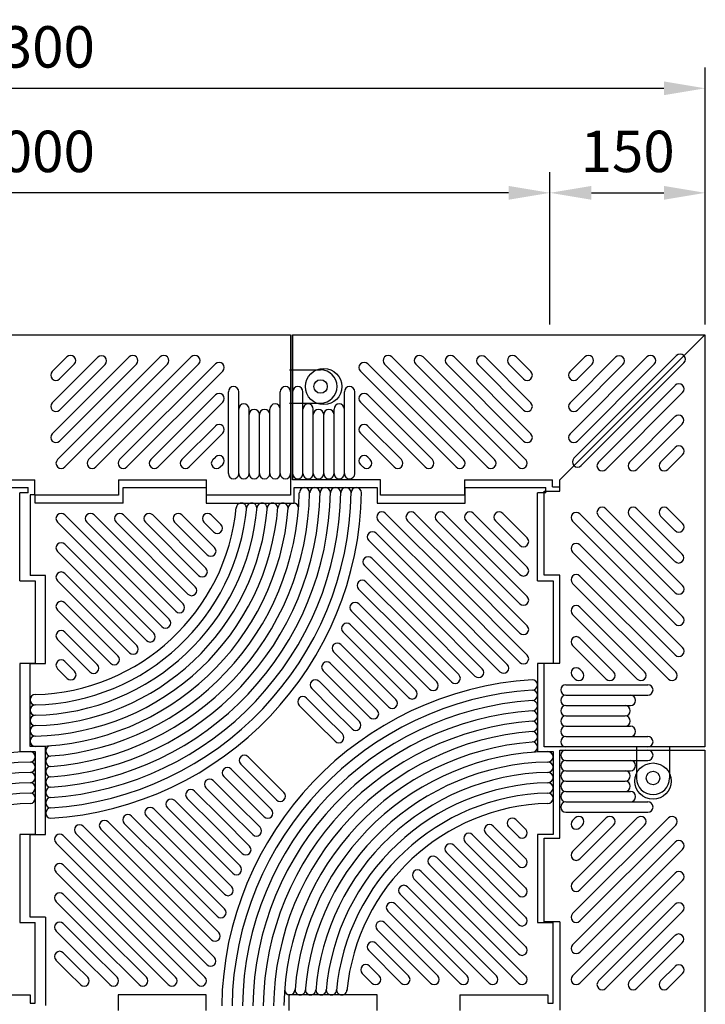
# Model space of a CAD drawing. Extents: x 0 to 8400, y -801 to 5940.
# Drawn here: x 2709 to 3371, y 3412 to 4363 of the extents above; entities that cross this region are included whole.
import ezdxf

# ---------------------------------------------------------------- set-up
doc = ezdxf.new("R2010")
doc.units = 0
doc.header["$LTSCALE"] = 20
doc.header["$MEASUREMENT"] = 0
doc.linetypes.add('DIMENSION', pattern=[2e-15, 1e-15, 1e-15])
doc.layers.get('0').update_dxf_attribs({"linetype": 'CONTINUOUS'})
doc.layers.get('Defpoints').update_dxf_attribs({"linetype": 'CONTINUOUS'})
doc.styles.add('STD', font='TXT', dxfattribs={"bigfont": 'BIGFONT'})
doc.dimstyles.new('ASKSTANDARD', dxfattribs={"dimscale": 20, "dimtxt": 2, "dimasz": 1.5, "dimexe": 1, "dimexo": 1, "dimgap": 1, "dimtad": 0, "dimdec": 1, "dimdsep": 46, "dimtxsty": 'STD', "dimcen": 0, "dimclrd": 3, "dimclre": 3, "dimclrt": 3, "dimadec": 0, "dimazin": 0, "dimtfac": 0.7, "dimtdec": 1, "dimtix": 1, "dimtmove": 0, "dimatfit": 3, "dimfxl": 0, "dimtvp": 1, "dimtolj": 1, "dimtzin": 0, "dimarcsym": 0})

# ---------------------------------------------------------------- blocks, each defined once
blk = doc.blocks.new('*D1')
at = {"color": 3, "linetype": 'DIMENSION', "lineweight": -2}
for p, q in [((3221.14, 4068.48), (3221.14, 4215.52)), ((3371.14, 4068.48), (3371.14, 4215.52)), ((3261.14, 4195.52), (3331.14, 4195.52))]:
    blk.add_line(p, q, dxfattribs=at)
at = {"color": 3, "linetype": 'DIMENSION'}
for points in [[(3261.14, 4202.19), (3261.14, 4188.86), (3221.14, 4195.52)], [(3331.14, 4202.19), (3331.14, 4188.86), (3371.14, 4195.52)]]:
    blk.add_solid(points, dxfattribs=at)
at = {"layer": 'Defpoints', "color": 0, "linetype": 'DIMENSION'}
for p in [(3371.14, 4195.52), (3221.14, 4058.48), (3371.14, 4058.48)]:
    blk.add_point(p, dxfattribs=at)
at = {"color": 3, "linetype": 'DIMENSION', "insert": (3296.14, 4235.52), "char_height": 40, "attachment_point": 5, "style": 'STD'}
blk.add_mtext('\\A1;150', dxfattribs=at)
blk = doc.blocks.new('*D2')
at = {"color": 3, "linetype": 'DIMENSION', "lineweight": -2}
for p, q in [((2221.14, 4068.48), (2221.14, 4215.52)), ((3221.14, 4068.48), (3221.14, 4215.52)), ((3181.14, 4195.52), (2261.14, 4195.52))]:
    blk.add_line(p, q, dxfattribs=at)
at = {"color": 3, "linetype": 'DIMENSION'}
for points in [[(2261.14, 4202.19), (2261.14, 4188.86), (2221.14, 4195.52)], [(3181.14, 4202.19), (3181.14, 4188.86), (3221.14, 4195.52)]]:
    blk.add_solid(points, dxfattribs=at)
at = {"layer": 'Defpoints', "color": 0, "linetype": 'DIMENSION'}
for p in [(2221.14, 4195.52), (2221.14, 4058.48), (3221.14, 4058.48)]:
    blk.add_point(p, dxfattribs=at)
at = {"color": 3, "linetype": 'DIMENSION', "insert": (2721.14, 4235.52), "char_height": 40, "attachment_point": 5, "style": 'STD'}
blk.add_mtext('\\A1;1000', dxfattribs=at)
blk = doc.blocks.new('*D3')
at = {"color": 3, "linetype": 'DIMENSION', "lineweight": -2}
for p, q in [((2071.14, 4078.48), (2071.14, 4316.44)), ((3371.14, 4078.48), (3371.14, 4316.44)), ((2111.14, 4296.44), (3331.14, 4296.44))]:
    blk.add_line(p, q, dxfattribs=at)
at = {"color": 3, "linetype": 'DIMENSION'}
for points in [[(2111.14, 4303.11), (2111.14, 4289.78), (2071.14, 4296.44)], [(3331.14, 4303.11), (3331.14, 4289.78), (3371.14, 4296.44)]]:
    blk.add_solid(points, dxfattribs=at)
at = {"layer": 'Defpoints', "color": 0, "linetype": 'DIMENSION'}
for p in [(3371.14, 4296.44), (2071.14, 4068.48), (3371.14, 4068.48)]:
    blk.add_point(p, dxfattribs=at)
at = {"color": 3, "linetype": 'DIMENSION', "insert": (2721.14, 4336.44), "char_height": 40, "attachment_point": 5, "style": 'STD'}
blk.add_mtext('\\A1;1300', dxfattribs=at)

msp = doc.modelspace()

# ---------------------------------------------------------------- linework, layer by layer
at = {"color": 6, "linetype": 'Continuous'}
for p, q in [((2472.64, 4058.48), (2970.64, 4058.48)), ((2970.64, 4058.48), (2970.64, 3903.48)), ((2972.64, 3918.48), (2972.64, 4058.48)), ((2972.64, 3918.48), (2972.64, 4058.48)), ((2740.6, 3962.88), (2814.73, 4037.01)), ((2740.6, 3992.88), (2784.73, 4037.01)), ((2740.6, 4022.88), (2754.73, 4037.01)), ((2745.6, 3937.88), (2844.73, 4037.01)), ((2775.6, 3937.88), (2874.73, 4037.01)), ((3167.67, 3937.88), (3068.54, 4037.01)), ((3197.67, 3937.88), (3098.54, 4037.01)), ((3202.67, 3962.88), (3128.54, 4037.01)), ((3202.67, 3992.88), (3158.54, 4037.01)), ((3202.67, 4022.88), (3188.54, 4037.01)), ((3240.6, 4022.88), (3254.73, 4037.01)), ((3240.6, 3992.88), (3284.73, 4037.01)), ((3240.6, 3962.88), (3314.73, 4037.01)), ((3244.29, 3939.2), (3343.42, 4038.33)), ((3251.36, 3932.13), (3350.49, 4031.26)), ((2747.67, 3955.81), (2821.8, 4029.94)), ((2747.67, 4015.81), (2761.8, 4029.94)), ((2747.67, 3985.81), (2791.57, 4029.71)), ((2752.67, 3930.81), (2851.8, 4029.94)), ((2782.67, 3930.81), (2881.8, 4029.94)), ((2805.6, 3937.88), (2898.09, 4030.37)), ((2812.67, 3930.81), (2905.16, 4023.3)), ((2969.64, 4024.48), (2999.64, 4024.48)), ((3130.6, 3930.81), (3038.11, 4023.3)), ((3137.67, 3937.88), (3045.18, 4030.37)), ((3160.6, 3930.81), (3061.47, 4029.94)), ((3190.6, 3930.81), (3091.47, 4029.94)), ((3195.6, 3955.81), (3121.47, 4029.94)), ((3195.6, 3985.81), (3151.7, 4029.71)), ((3195.6, 4015.81), (3181.47, 4029.94)), ((3247.67, 4015.81), (3261.8, 4029.94)), ((3247.67, 3955.81), (3321.8, 4029.94)), ((3247.67, 3985.81), (3291.57, 4029.71)), ((2910.64, 3924.35), (2910.64, 4003.48)), ((2920.64, 3924.35), (2920.64, 4003.48)), ((2960.64, 3924.35), (2960.64, 4003.48)), ((2982.64, 3924.35), (2982.64, 4003.48)), ((3022.64, 3924.35), (3022.64, 4003.48)), ((3032.64, 3924.35), (3032.64, 4003.48)), ((3267.97, 3935.51), (3342.1, 4009.64)), ((3275.04, 3928.44), (3349.17, 4002.57)), ((2835.6, 3937.88), (2898.09, 4000.37)), ((2842.67, 3930.81), (2905.16, 3993.3)), ((3100.6, 3930.81), (3038.11, 3993.3)), ((3107.67, 3937.88), (3045.18, 4000.37)), ((2930.64, 3924.35), (2930.64, 3986.71)), ((2950.64, 3924.35), (2950.64, 3986.71)), ((2950.64, 3924.35), (2950.64, 3986.71)), ((2969.64, 3992.48), (2999.64, 3992.48)), ((2992.64, 3924.35), (2992.64, 3986.71)), ((2992.64, 3924.35), (2992.64, 3986.71)), ((3012.64, 3924.35), (3012.64, 3986.71)), ((2940.64, 3924.35), (2940.64, 3981.44)), ((3002.64, 3924.35), (3002.64, 3981.44)), ((3297.97, 3935.51), (3341.87, 3979.41)), ((2865.6, 3937.88), (2898.09, 3970.37)), ((3077.67, 3937.88), (3045.18, 3970.37)), ((3305.04, 3928.44), (3349.17, 3972.57)), ((2872.67, 3930.81), (2905.16, 3963.3)), ((3070.6, 3930.81), (3038.11, 3963.3)), ((3327.97, 3935.51), (3342.1, 3949.64)), ((2895.6, 3937.88), (2898.09, 3940.37)), ((3047.67, 3937.88), (3045.18, 3940.37)), ((3335.04, 3928.44), (3349.17, 3942.57)), ((2902.67, 3930.81), (2905.16, 3933.3)), ((3040.6, 3930.81), (3038.11, 3933.3)), ((2638.64, 3918.48), (2723.64, 3918.48)), ((2723.64, 3903.48), (2723.64, 3918.48)), ((2804.64, 3918.48), (2889.64, 3918.48)), ((2804.64, 3918.48), (2804.64, 3903.48)), ((2889.64, 3903.48), (2889.64, 3918.48)), ((3057.64, 3918.48), (2972.64, 3918.48)), ((3057.64, 3903.48), (3057.64, 3918.48)), ((3138.64, 3918.48), (3138.64, 3903.48)), ((3138.64, 3918.48), (3223.64, 3918.48)), ((3223.64, 3911.48), (3223.64, 3918.48)), ((3223.64, 3911.48), (3230.64, 3911.48)), ((2804.64, 3903.48), (2723.64, 3903.48)), ((2970.64, 3903.48), (2889.64, 3903.48)), ((3138.64, 3903.48), (3057.64, 3903.48)), ((3275.04, 3890.51), (3349.17, 3816.38)), ((3305.04, 3890.51), (3349.17, 3846.38)), ((3335.04, 3890.51), (3349.17, 3876.38)), ((3250.04, 3885.51), (3349.17, 3786.38)), ((3267.97, 3883.44), (3342.1, 3809.31)), ((3297.97, 3883.44), (3341.87, 3839.54)), ((3327.97, 3883.44), (3342.1, 3869.31)), ((3242.97, 3878.44), (3342.1, 3779.31)), ((3250.04, 3855.51), (3349.17, 3756.38)), ((3242.97, 3848.44), (3342.1, 3749.31)), ((3250.04, 3825.51), (3342.53, 3733.02)), ((3242.97, 3818.44), (3335.46, 3725.95)), ((3250.04, 3795.51), (3312.53, 3733.02)), ((3242.97, 3788.44), (3305.46, 3725.95)), ((3250.04, 3765.51), (3282.53, 3733.02)), ((3242.97, 3758.44), (3275.46, 3725.95)), ((3242.97, 3728.44), (3245.46, 3725.95)), ((3250.04, 3735.51), (3252.53, 3733.02)), ((3236.51, 3720.48), (3315.64, 3720.48)), ((3236.51, 3710.48), (3315.64, 3710.48)), ((3236.51, 3700.48), (3298.87, 3700.48)), ((3236.51, 3690.48), (3293.6, 3690.48)), ((3236.51, 3680.48), (3298.87, 3680.48)), ((3236.51, 3680.48), (3298.87, 3680.48)), ((3236.51, 3670.48), (3315.64, 3670.48)), ((3304.64, 3660.48), (3304.64, 3630.48)), ((3336.64, 3660.48), (3336.64, 3630.48)), ((3230.64, 3657.48), (3370.64, 3657.48)), ((3230.64, 3657.48), (3370.64, 3657.48)), ((3230.64, 3572.48), (3230.64, 3657.48)), ((3370.64, 3657.48), (3370.64, 3159.48)), ((3236.51, 3647.48), (3315.64, 3647.48)), ((3236.51, 3637.48), (3298.87, 3637.48)), ((3236.51, 3637.48), (3298.87, 3637.48)), ((3236.51, 3627.48), (3293.6, 3627.48)), ((3236.51, 3617.48), (3298.87, 3617.48)), ((3236.51, 3607.48), (3315.64, 3607.48)), ((3236.51, 3597.48), (3315.64, 3597.48)), ((3242.97, 3499.51), (3335.46, 3592)), ((3242.97, 3529.51), (3305.46, 3592)), ((3242.97, 3559.51), (3275.46, 3592)), ((3242.97, 3589.51), (3245.46, 3592)), ((3250.04, 3492.44), (3342.53, 3584.93)), ((3250.04, 3552.44), (3282.53, 3584.93)), ((3250.04, 3522.44), (3312.53, 3584.93)), ((3250.04, 3582.44), (3252.53, 3584.93)), ((3215.64, 3491.48), (3215.64, 3572.48)), ((3215.64, 3572.48), (3230.64, 3572.48)), ((3242.97, 3469.51), (3342.1, 3568.64)), ((3250.04, 3462.44), (3349.17, 3561.57)), ((3242.97, 3439.51), (3342.1, 3538.64)), ((3250.04, 3432.44), (3349.17, 3531.57)), ((3267.97, 3434.51), (3342.1, 3508.64)), ((3275.04, 3427.44), (3349.17, 3501.57)), ((3230.64, 3491.48), (3215.64, 3491.48)), ((3230.64, 3491.48), (3230.64, 3406.48)), ((3297.97, 3434.51), (3341.87, 3478.41)), ((3305.04, 3427.44), (3349.17, 3471.57)), ((3327.97, 3434.51), (3342.1, 3448.64)), ((3335.04, 3427.44), (3349.17, 3441.57))]:
    msp.add_line(p, q, dxfattribs=at)
at = {"color": 3, "linetype": 'Continuous'}
for p, q in [((2639.14, 3910.98), (2717.14, 3910.98)), ((2717.14, 3905.98), (2717.14, 3910.98)), ((2809.14, 3910.98), (2889.14, 3910.98)), ((2809.14, 3895.98), (2809.14, 3910.98)), ((2889.14, 3910.98), (2889.14, 3895.98)), ((2974.14, 3895.98), (2974.14, 3910.98)), ((2974.14, 3910.98), (3054.14, 3910.98)), ((3054.14, 3910.98), (3054.14, 3895.98)), ((3139.14, 3910.98), (3217.14, 3910.98)), ((3139.14, 3895.98), (3139.14, 3910.98)), ((3217.14, 3905.98), (3217.14, 3910.98)), ((2717.14, 3905.98), (2709.14, 3905.98)), ((2709.14, 3820.98), (2709.14, 3905.98)), ((2724.14, 3903.98), (2719.14, 3903.98)), ((2719.14, 3903.98), (2719.14, 3825.98)), ((2724.14, 3895.98), (2724.14, 3903.98)), ((3209.14, 3820.98), (3209.14, 3905.98)), ((3217.14, 3905.98), (3209.14, 3905.98)), ((2809.14, 3895.98), (2724.14, 3895.98)), ((2889.14, 3895.98), (2974.14, 3895.98)), ((3054.14, 3895.98), (3139.14, 3895.98)), ((2752.67, 3884.51), (2853.49, 3783.7)), ((2780.96, 3884.51), (2866.86, 3798.61)), ((2809.24, 3884.51), (2878.68, 3815.08)), ((2837.53, 3884.51), (2888.84, 3833.2)), ((2865.81, 3884.51), (2897.19, 3853.13)), ((2894.09, 3884.51), (2903.44, 3875.17)), ((3062.36, 3885.95), (3130.74, 3817.58)), ((3090.65, 3885.95), (3144.88, 3831.72)), ((3118.93, 3885.95), (3159.02, 3845.86)), ((3147.21, 3885.95), (3173.16, 3860)), ((3175.5, 3885.95), (3187.3, 3874.15)), ((2846.42, 3776.63), (2745.6, 3877.44)), ((2859.79, 3791.54), (2773.89, 3877.44)), ((2871.61, 3808.01), (2802.17, 3877.44)), ((2881.77, 3826.12), (2830.45, 3877.44)), ((2890.12, 3846.06), (2858.74, 3877.44)), ((2896.37, 3868.1), (2887.02, 3877.44)), ((3055.29, 3878.88), (3123.67, 3810.51)), ((3083.57, 3878.88), (3137.81, 3824.65)), ((3111.86, 3878.88), (3151.95, 3838.79)), ((3140.14, 3878.88), (3166.09, 3852.93)), ((3168.43, 3878.88), (3180.23, 3867.07)), ((3199.11, 3862.34), (3187.3, 3874.15)), ((3053.26, 3866.77), (3116.59, 3803.43)), ((3199.11, 3834.05), (3173.16, 3860)), ((3192.04, 3855.27), (3180.23, 3867.07)), ((2838.58, 3770.32), (2752.67, 3856.23)), ((3046.19, 3859.69), (3109.52, 3796.36)), ((3192.04, 3826.98), (3166.09, 3852.93)), ((2745.6, 3849.16), (2831.51, 3763.25)), ((3049.09, 3842.65), (3102.45, 3789.29)), ((3199.11, 3805.77), (3159.02, 3845.86)), ((3042.02, 3835.58), (3095.38, 3782.22)), ((3199.11, 3777.49), (3144.88, 3831.72)), ((3192.04, 3798.7), (3151.95, 3838.79)), ((2734.14, 3825.98), (2719.14, 3825.98)), ((2734.14, 3740.98), (2734.14, 3825.98)), ((2822.11, 3758.51), (2752.67, 3827.94)), ((3192.04, 3770.41), (3137.81, 3824.65)), ((2709.14, 3820.98), (2724.14, 3820.98)), ((2724.14, 3820.98), (2724.14, 3740.98)), ((2745.6, 3820.87), (2815.04, 3751.44)), ((3036.38, 3812.93), (3081.24, 3768.08)), ((3043.45, 3820.01), (3088.31, 3775.15)), ((3199.11, 3749.2), (3130.74, 3817.58)), ((3209.14, 3820.98), (3224.14, 3820.98)), ((3224.14, 3820.98), (3224.14, 3740.98)), ((3179.93, 3740.1), (3116.59, 3803.43)), ((3192.04, 3742.13), (3123.67, 3810.51)), ((2803.99, 3748.34), (2752.67, 3799.66)), ((3036.53, 3798.64), (3074.17, 3761.01)), ((3172.85, 3733.03), (3109.52, 3796.36)), ((2745.6, 3792.59), (2796.92, 3741.27)), ((3029.46, 3791.57), (3067.1, 3753.94)), ((3155.81, 3735.93), (3102.45, 3789.29)), ((3028.46, 3778.43), (3060.03, 3746.87)), ((3133.17, 3730.29), (3088.31, 3775.15)), ((3148.74, 3728.86), (3095.38, 3782.22)), ((2784.06, 3739.99), (2752.67, 3771.38)), ((3021.39, 3771.36), (3052.95, 3739.79)), ((3126.09, 3723.22), (3081.24, 3768.08)), ((2745.6, 3764.3), (2776.98, 3732.92)), ((3019.32, 3759.29), (3045.88, 3732.72)), ((3111.8, 3723.37), (3074.17, 3761.01)), ((3012.25, 3752.22), (3038.81, 3725.65)), ((3091.59, 3715.3), (3060.03, 3746.87)), ((3104.73, 3716.3), (3067.1, 3753.94)), ((2709.14, 3740.98), (2709.14, 3655.98)), ((2724.14, 3740.98), (2709.14, 3740.98)), ((2719.14, 3740.98), (2734.14, 3740.98)), ((2719.14, 3660.98), (2719.14, 3740.98)), ((2762.02, 3733.75), (2752.67, 3743.09)), ((3009.19, 3741.14), (3031.74, 3718.58)), ((3084.52, 3708.23), (3052.95, 3739.79)), ((3224.14, 3740.98), (3209.14, 3740.98)), ((3209.14, 3740.98), (3209.14, 3655.98)), ((2745.6, 3736.02), (2754.95, 3726.67)), ((3002.12, 3734.06), (3024.67, 3711.51)), ((3072.45, 3706.16), (3045.88, 3732.72)), ((2998.12, 3723.92), (3017.6, 3704.44)), ((3054.3, 3696.03), (3031.74, 3718.58)), ((3065.38, 3699.09), (3038.81, 3725.65)), ((2991.05, 3716.85), (3010.53, 3697.37)), ((3047.22, 3688.96), (3024.67, 3711.51)), ((2979.07, 3700.54), (2996.39, 3683.23)), ((2986.14, 3707.61), (3003.46, 3690.3)), ((3037.08, 3684.96), (3017.6, 3704.44)), ((3020.77, 3672.98), (3003.46, 3690.3)), ((3030.01, 3677.89), (3010.53, 3697.37)), ((3013.7, 3665.91), (2996.39, 3683.23)), ((2734.14, 3660.98), (2719.14, 3660.98)), ((2734.14, 3660.98), (2719.14, 3660.98)), ((2734.14, 3575.98), (2734.14, 3660.98)), ((2709.14, 3655.98), (2724.14, 3655.98)), ((2724.14, 3655.98), (2724.14, 3575.98)), ((2929.57, 3651.04), (2946.89, 3633.73)), ((3209.14, 3655.98), (3224.14, 3655.98)), ((3224.14, 3655.98), (3224.14, 3575.98)), ((2922.5, 3643.97), (2939.82, 3626.66)), ((2906.19, 3632), (2925.68, 3612.52)), ((2913.26, 3639.07), (2932.75, 3619.59)), ((2964.2, 3616.41), (2946.89, 3633.73)), ((2896.05, 3628), (2918.6, 3605.44)), ((2957.13, 3609.34), (2939.82, 3626.66)), ((2877.9, 3617.87), (2904.46, 3591.3)), ((2888.98, 3620.93), (2911.53, 3598.37)), ((2952.23, 3600.1), (2932.75, 3619.59)), ((2858.75, 3608.73), (2890.32, 3577.16)), ((2870.83, 3610.8), (2897.39, 3584.23)), ((2941.16, 3582.89), (2918.6, 3605.44)), ((2945.16, 3593.03), (2925.68, 3612.52)), ((2817.18, 3593.73), (2862.04, 3548.88)), ((2838.54, 3600.65), (2876.18, 3563.02)), ((2851.68, 3601.66), (2883.25, 3570.09)), ((2934.09, 3575.82), (2911.53, 3598.37)), ((2794.53, 3588.1), (2847.89, 3534.73)), ((2810.11, 3586.66), (2854.96, 3541.8)), ((2831.47, 3593.58), (2869.11, 3555.95)), ((2923.96, 3557.67), (2897.39, 3584.23)), ((2931.03, 3564.74), (2904.46, 3591.3)), ((3197.67, 3580.93), (3188.33, 3590.28)), ((2709.14, 3575.98), (2709.14, 3490.98)), ((2724.14, 3575.98), (2709.14, 3575.98)), ((2719.14, 3575.98), (2734.14, 3575.98)), ((2719.14, 3495.98), (2719.14, 3575.98)), ((2751.23, 3574.82), (2819.61, 3506.45)), ((2763.35, 3576.85), (2826.68, 3513.52)), ((2770.42, 3583.92), (2833.75, 3520.59)), ((2787.46, 3581.03), (2840.82, 3527.66)), ((2921.89, 3545.59), (2890.32, 3577.16)), ((3197.67, 3524.37), (3146.36, 3575.68)), ((3159.22, 3576.96), (3190.6, 3545.58)), ((3197.67, 3552.65), (3166.29, 3584.03)), ((3181.26, 3583.21), (3190.6, 3573.86)), ((3224.14, 3575.98), (3209.14, 3575.98)), ((3209.14, 3575.98), (3209.14, 3490.98)), ((2744.16, 3567.75), (2812.54, 3499.38)), ((2914.82, 3538.52), (2883.25, 3570.09)), ((3197.67, 3496.08), (3128.24, 3565.52)), ((3139.28, 3568.61), (3190.6, 3517.29)), ((2906.74, 3518.31), (2869.11, 3555.95)), ((2913.81, 3525.38), (2876.18, 3563.02)), ((3121.17, 3558.45), (3190.6, 3489.01)), ((2751.23, 3546.54), (2805.47, 3492.31)), ((2906.89, 3504.02), (2862.04, 3548.88)), ((3104.7, 3546.63), (3190.6, 3460.73)), ((3197.67, 3467.8), (3111.77, 3553.7)), ((2744.16, 3539.47), (2798.4, 3485.24)), ((2899.82, 3496.95), (2854.96, 3541.8)), ((3197.67, 3439.51), (3096.86, 3540.33)), ((2894.18, 3474.3), (2840.82, 3527.66)), ((2901.26, 3481.37), (2847.89, 3534.73)), ((3089.79, 3533.26), (3190.6, 3432.44)), ((2751.23, 3518.26), (2791.32, 3478.17)), ((2897.08, 3457.26), (2833.75, 3520.59)), ((3162.32, 3432.44), (3076.41, 3518.35)), ((3083.48, 3525.42), (3169.39, 3439.51)), ((2744.16, 3511.19), (2784.25, 3471.09)), ((2890.01, 3450.19), (2826.68, 3513.52)), ((3071.67, 3508.95), (3141.1, 3439.51)), ((2880.91, 3431), (2812.54, 3499.38)), ((2887.98, 3438.07), (2819.61, 3506.45)), ((3134.03, 3432.44), (3064.6, 3501.88)), ((2709.14, 3490.98), (2724.14, 3490.98)), ((2734.14, 3495.98), (2719.14, 3495.98)), ((2724.14, 3412.98), (2724.14, 3490.98)), ((2734.14, 3495.98), (2734.14, 3410.98)), ((2751.23, 3489.97), (2777.18, 3464.02)), ((2859.7, 3438.07), (2805.47, 3492.31)), ((3061.5, 3490.83), (3112.82, 3439.51)), ((3209.14, 3490.98), (3224.14, 3490.98)), ((3224.14, 3412.98), (3224.14, 3490.98)), ((2744.16, 3482.9), (2770.11, 3456.95)), ((2852.63, 3431), (2798.4, 3485.24)), ((3105.75, 3432.44), (3054.43, 3483.76)), ((2824.34, 3431), (2784.25, 3471.09)), ((2831.42, 3438.07), (2791.32, 3478.17)), ((3053.15, 3470.9), (3084.54, 3439.51)), ((2751.23, 3461.69), (2763.04, 3449.88)), ((2803.13, 3438.07), (2777.18, 3464.02)), ((3077.46, 3432.44), (3046.08, 3463.82)), ((2744.16, 3454.62), (2755.97, 3442.81)), ((2796.06, 3431), (2770.11, 3456.95)), ((2767.78, 3431), (2755.97, 3442.81)), ((2774.85, 3438.07), (2763.04, 3449.88)), ((3049.18, 3432.44), (3039.83, 3441.79)), ((3046.91, 3448.86), (3056.25, 3439.51)), ((2634.14, 3420.98), (2719.14, 3420.98)), ((2719.14, 3420.98), (2719.14, 3412.98)), ((2804.14, 3420.98), (2804.14, 3405.98)), ((2889.14, 3420.98), (2804.14, 3420.98)), ((2889.14, 3405.98), (2889.14, 3420.98)), ((2969.14, 3420.98), (2969.14, 3405.98)), ((3054.14, 3420.98), (2969.14, 3420.98)), ((3054.14, 3405.98), (3054.14, 3420.98)), ((3134.14, 3420.98), (3134.14, 3405.98)), ((3134.14, 3420.98), (3219.14, 3420.98)), ((3219.14, 3420.98), (3219.14, 3412.98)), ((2719.14, 3412.98), (2724.14, 3412.98)), ((3219.14, 3412.98), (3224.14, 3412.98))]:
    msp.add_line(p, q, dxfattribs=at)
at = {"color": 6, "linetype": 'Continuous'}
msp.add_lwpolyline([(2972.64, 4058.48), (2972.64, 3918.48), (2972.64, 4058.48), (3370.64, 4058.48), (3370.64, 3660.48), (3215.64, 3660.48), (3215.64, 3741.48), (3230.64, 3741.48), (3230.64, 3826.48), (3215.64, 3826.48), (3215.64, 3907.48), (3230.64, 3907.48), (3230.64, 3918.48), (3370.64, 4058.48)], dxfattribs=at)
for centre, radius in [((3342.1, 4039.64), 1.0725e-12), ((2761.8, 4029.94), 1.0725e-12), ((2791.57, 4029.71), 1.0725e-12), ((2821.8, 4029.94), 1.0725e-12), ((2851.8, 4029.94), 1.0725e-12), ((2881.8, 4029.94), 1.0725e-12), ((3002.64, 4008.48), 17.5), ((3061.47, 4029.94), 1.0725e-12), ((3091.47, 4029.94), 1.0725e-12), ((3121.47, 4029.94), 1.0725e-12), ((3151.7, 4029.71), 1.0725e-12), ((3181.47, 4029.94), 1.0725e-12), ((3261.8, 4029.94), 1.0725e-12), ((3291.57, 4029.71), 1.0725e-12), ((3321.8, 4029.94), 1.0725e-12), ((2999.64, 4008.48), 6.5), ((3342.1, 4009.64), 1.0725e-12), ((3341.87, 3979.41), 1.0725e-12), ((3342.1, 3949.64), 1.0725e-12), ((3342.1, 3869.31), 1.0725e-12), ((3341.87, 3839.54), 1.0725e-12), ((3342.1, 3809.31), 1.0725e-12), ((3342.1, 3779.31), 1.0725e-12), ((3342.1, 3749.31), 1.0725e-12), ((3320.64, 3627.48), 17.5), ((3320.64, 3630.48), 6.5), ((3342.1, 3568.64), 1.0725e-12), ((3342.1, 3538.64), 1.0725e-12), ((3342.1, 3508.64), 1.0725e-12), ((3341.87, 3478.41), 1.0725e-12), ((3342.1, 3448.64), 1.0725e-12)]:
    msp.add_circle(centre, radius, dxfattribs=at)
for centre, radius, start, end in [((2758.27, 4033.48), 5, 315, 135), ((2788.03, 4033.25), 5, 315, 135), ((2818.27, 4033.48), 5, 315, 135), ((2848.27, 4033.48), 5, 315, 135), ((2878.27, 4033.48), 5, 315, 135), ((2901.63, 4026.84), 5, 315, 135), ((3041.65, 4026.84), 5, 45, 225), ((3065.01, 4033.48), 5, 45, 225), ((3095.01, 4033.48), 5, 45, 225), ((3125.01, 4033.48), 5, 45, 225), ((3155.24, 4033.25), 5, 45, 225), ((3185.01, 4033.48), 5, 45, 225), ((3258.27, 4033.48), 5, 315, 135), ((3288.03, 4033.25), 5, 315, 135), ((3318.27, 4033.48), 5, 315, 135), ((3346.95, 4034.79), 5, 315, 135), ((2744.14, 4019.35), 5, 135, 315), ((2999.64, 4008.48), 16, 270, 90), ((3199.14, 4019.35), 5, 225, 45), ((3244.14, 4019.35), 5, 135, 315), ((2915.64, 4003.48), 5, 0, 180), ((2965.64, 4003.48), 5, 0, 180), ((2977.64, 4003.48), 5, 0, 180), ((3027.64, 4003.48), 5, 0, 180), ((3345.64, 4006.11), 5, 315, 135), ((2901.63, 3996.84), 5, 315, 135), ((3041.65, 3996.84), 5, 45, 225), ((2744.14, 3989.35), 5, 135, 315), ((2925.64, 3986.71), 5, 0, 180), ((2935.64, 3981.44), 5, 0, 180), ((2945.64, 3981.44), 5, 0, 180), ((2955.64, 3986.71), 5, 0, 180), ((2987.64, 3986.71), 5, 0, 180), ((2997.64, 3981.44), 5, 0, 180), ((3007.64, 3981.44), 5, 0, 180), ((3017.64, 3986.71), 5, 0, 180), ((3199.14, 3989.35), 5, 225, 45), ((3244.14, 3989.35), 5, 135, 315), ((3345.41, 3975.87), 5, 315, 135), ((2901.63, 3966.84), 5, 315, 135), ((3041.65, 3966.84), 5, 45, 225), ((2744.14, 3959.35), 5, 135, 315), ((3199.14, 3959.35), 5, 225, 45), ((3244.14, 3959.35), 5, 135, 315), ((3345.64, 3946.11), 5, 315, 135), ((2749.14, 3934.35), 5, 135, 315), ((2779.14, 3934.35), 5, 135, 315), ((2809.14, 3934.35), 5, 135, 315), ((2839.14, 3934.35), 5, 135, 315), ((2869.14, 3934.35), 5, 135, 315), ((2899.14, 3934.35), 5, 135, 315), ((2901.63, 3936.84), 5, 315, 135), ((3041.65, 3936.84), 5, 45, 225), ((3044.14, 3934.35), 5, 225, 45), ((3074.14, 3934.35), 5, 225, 45), ((3104.14, 3934.35), 5, 225, 45), ((3134.14, 3934.35), 5, 225, 45), ((3164.14, 3934.35), 5, 225, 45), ((3194.14, 3934.35), 5, 225, 45), ((3247.82, 3935.66), 5, 135, 315), ((3271.51, 3931.98), 5, 135, 315), ((3301.51, 3931.98), 5, 135, 315), ((3331.51, 3931.98), 5, 135, 315), ((2915.64, 3924.35), 5, 180, 0), ((2925.64, 3924.35), 5, 180, 0), ((2935.64, 3924.35), 5, 180, 0), ((2945.64, 3924.35), 5, 180, 0), ((2955.64, 3924.35), 5, 180, 0), ((2965.64, 3924.35), 5, 180, 0), ((2977.64, 3924.35), 5, 180, 0), ((2987.64, 3924.35), 5, 180, 0), ((2997.64, 3924.35), 5, 180, 0), ((3007.64, 3924.35), 5, 180, 0), ((3017.64, 3924.35), 5, 180, 0), ((3027.64, 3924.35), 5, 180, 0), ((3271.51, 3886.98), 5, 45, 225), ((3301.51, 3886.98), 5, 45, 225), ((3331.51, 3886.98), 5, 45, 225), ((3246.51, 3881.98), 5, 45, 225), ((3345.64, 3872.85), 5, 225, 45), ((3246.51, 3851.98), 5, 45, 225), ((3345.41, 3843.08), 5, 225, 45), ((3246.51, 3821.98), 5, 45, 225), ((3345.64, 3812.85), 5, 225, 45), ((3246.51, 3791.98), 5, 45, 225), ((3345.64, 3782.85), 5, 225, 45), ((3246.51, 3761.98), 5, 45, 225), ((3345.64, 3752.85), 5, 225, 45), ((3246.51, 3731.98), 5, 45, 225), ((3249, 3729.49), 5, 225, 45), ((3279, 3729.49), 5, 225, 45), ((3309, 3729.49), 5, 225, 45), ((3339, 3729.49), 5, 225, 45), ((3236.51, 3715.48), 5, 90, 270), ((3315.64, 3715.48), 5, 270, 90), ((3236.51, 3705.48), 5, 90, 270), ((3298.87, 3705.48), 5, 270, 90), ((3236.51, 3695.48), 5, 90, 270), ((3293.6, 3695.48), 5, 270, 90), ((3236.51, 3685.48), 5, 90, 270), ((3293.6, 3685.48), 5, 270, 90), ((3236.51, 3675.48), 5, 90, 270), ((3298.87, 3675.48), 5, 270, 90), ((3236.51, 3665.48), 5, 90, 270), ((3315.64, 3665.48), 5, 270, 90), ((3236.51, 3652.48), 5, 90, 270), ((3315.64, 3652.48), 5, 270, 90), ((3236.51, 3642.48), 5, 90, 270), ((3298.87, 3642.48), 5, 270, 90), ((3236.51, 3632.48), 5, 90, 270), ((3293.6, 3632.48), 5, 270, 90), ((3236.51, 3622.48), 5, 90, 270), ((3293.6, 3622.48), 5, 270, 90), ((3320.64, 3630.48), 16, 180, 0), ((3236.51, 3612.48), 5, 90, 270), ((3298.87, 3612.48), 5, 270, 90), ((3236.51, 3602.48), 5, 90, 270), ((3315.64, 3602.48), 5, 270, 90), ((3246.51, 3585.98), 5, 135, 315), ((3249, 3588.47), 5, 315, 135), ((3279, 3588.47), 5, 315, 135), ((3309, 3588.47), 5, 315, 135), ((3339, 3588.47), 5, 315, 135), ((3345.64, 3565.11), 5, 315, 135), ((3246.51, 3555.98), 5, 135, 315), ((3345.64, 3535.11), 5, 315, 135), ((3246.51, 3525.98), 5, 135, 315), ((3345.64, 3505.11), 5, 315, 135), ((3246.51, 3495.98), 5, 135, 315), ((3345.41, 3474.87), 5, 315, 135), ((3246.51, 3465.98), 5, 135, 315), ((3345.64, 3445.11), 5, 315, 135), ((3246.51, 3435.98), 5, 135, 315), ((3271.51, 3430.98), 5, 135, 315), ((3301.51, 3430.98), 5, 135, 315), ((3331.51, 3430.98), 5, 135, 315)]:
    msp.add_arc(centre, radius, start, end, dxfattribs=at)
at = {"color": 3, "linetype": 'Continuous'}
for centre, radius, start, end in [((2984.14, 3905.98), 5, 0, 180), ((2994.14, 3905.98), 5, 0, 180), ((3004.14, 3905.98), 5, 0, 180), ((3014.14, 3905.98), 5, 0, 180), ((3024.14, 3905.98), 5, 0, 180), ((3034.14, 3905.98), 5, 0, 180), ((2719.14, 3910.98), 270, 274.26231, 359.06582), ((2719.14, 3910.98), 280, 274.10982, 359.09725), ((2719.14, 3910.98), 290, 273.96787, 359.1266), ((2719.14, 3910.98), 300, 273.83541, 359.15407), ((2719.14, 3910.98), 310, 273.71151, 359.17984), ((2719.14, 3910.98), 320, 273.59537, 359.20407), ((2719.14, 3910.98), 260, 274.42657, 358.89809), ((2719.14, 3910.98), 240, 271.19341, 355.52703), ((2719.14, 3910.98), 230, 271.24531, 355.31568), ((2719.14, 3910.98), 220, 271.30192, 355.08056), ((2719.14, 3910.98), 210, 271.36393, 354.81503), ((2719.14, 3910.98), 200, 271.43214, 354.50411), ((2719.14, 3910.98), 250, 271.14567, 355.39419), ((2923.15, 3890.99), 5, 359.00953, 180.99047), ((2933.17, 3890.99), 5, 359.00953, 180.99047), ((2943.2, 3890.99), 5, 359.00953, 180.99047), ((2953.22, 3890.99), 5, 359.00953, 180.99047), ((2963.24, 3890.99), 5, 359.00953, 180.99047), ((2973.35, 3890.9), 5, 0.00307, 179.99693), ((2749.14, 3880.98), 5, 45, 225), ((2777.42, 3880.98), 5, 45, 225), ((2805.71, 3880.98), 5, 45, 225), ((2833.99, 3880.98), 5, 45, 225), ((2862.27, 3880.98), 5, 45, 225), ((2890.56, 3880.98), 5, 45, 225), ((3058.83, 3882.42), 5, 45, 225), ((3087.11, 3882.42), 5, 45, 225), ((3115.39, 3882.42), 5, 45, 225), ((3143.68, 3882.42), 5, 45, 225), ((3171.96, 3882.42), 5, 45, 225), ((2899.9, 3871.63), 5, 225, 45), ((3049.73, 3863.23), 5, 45, 225), ((3195.58, 3858.8), 5, 225, 45), ((2749.14, 3852.69), 5, 45, 225), ((2893.66, 3849.59), 5, 225, 45), ((3045.55, 3839.12), 5, 45, 225), ((2885.31, 3829.66), 5, 225, 45), ((3195.58, 3830.52), 5, 225, 45), ((2749.14, 3824.41), 5, 45, 225), ((2875.14, 3811.54), 5, 225, 45), ((3039.92, 3816.47), 5, 45, 225), ((3195.58, 3802.23), 5, 225, 45), ((2749.14, 3796.12), 5, 45, 225), ((2863.33, 3795.07), 5, 225, 45), ((3033, 3795.11), 5, 45, 225), ((2849.95, 3780.16), 5, 225, 45), ((3024.92, 3774.9), 5, 45, 225), ((3195.58, 3773.95), 5, 225, 45), ((2749.14, 3767.84), 5, 45, 225), ((2835.04, 3766.79), 5, 225, 45), ((2818.57, 3754.97), 5, 225, 45), ((3015.78, 3755.75), 5, 45, 225), ((2800.45, 3744.81), 5, 225, 45), ((3195.58, 3745.67), 5, 225, 45), ((2749.14, 3739.56), 5, 45, 225), ((2780.52, 3736.46), 5, 225, 45), ((3005.65, 3737.6), 5, 45, 225), ((3176.39, 3736.57), 5, 225, 45), ((2758.48, 3730.21), 5, 225, 45), ((3129.63, 3726.76), 5, 225, 45), ((3152.28, 3732.39), 5, 225, 45), ((3224.14, 3405.98), 320, 93.59537, 179.20407), ((2994.58, 3720.39), 5, 45, 225), ((3108.27, 3719.84), 5, 225, 45), ((3204.07, 3720.33), 5, 270, 90), ((2724.14, 3706.04), 5, 90, 270), ((3224.14, 3405.98), 310, 93.71151, 179.17984), ((2982.61, 3704.08), 5, 45, 225), ((3088.06, 3711.76), 5, 225, 45), ((3204.07, 3710.33), 5, 270, 90), ((2724.14, 3696.04), 5, 90, 270), ((3224.14, 3405.98), 300, 93.83541, 179.15407), ((3068.91, 3702.62), 5, 225, 45), ((3204.07, 3700.33), 5, 270, 90), ((2724.14, 3686.04), 5, 90, 270), ((3224.14, 3405.98), 290, 93.96787, 179.1266), ((3050.76, 3692.49), 5, 225, 45), ((3204.07, 3690.33), 5, 270, 90), ((2724.14, 3676.04), 5, 90, 270), ((3224.14, 3405.98), 280, 94.10982, 179.09725), ((3033.55, 3681.42), 5, 225, 45), ((3204.07, 3680.33), 5, 270, 90), ((2724.14, 3666.04), 5, 90, 270), ((3224.14, 3405.98), 270, 94.26231, 179.06582), ((3017.24, 3669.45), 5, 225, 45), ((3204.07, 3670.33), 5, 270, 90), ((2739.2, 3656.62), 5, 90, 270), ((3224.14, 3405.98), 260, 94.42657, 178.89809), ((3204.07, 3660.33), 5, 270, 90), ((2724.14, 3405.98), 250, 91.14567, 175.39419), ((2719.14, 3650.92), 5, 270, 90), ((2739.2, 3646.62), 5, 90, 270), ((2926.04, 3647.51), 5, 45, 225), ((3224.14, 3405.98), 250, 91.14567, 175.39419), ((3219.14, 3650.92), 5, 270, 90), ((2724.14, 3405.98), 240, 91.19341, 175.52703), ((2719.14, 3640.92), 5, 270, 90), ((2739.2, 3636.62), 5, 90, 270), ((3224.14, 3405.98), 240, 91.19341, 175.52703), ((3219.14, 3640.92), 5, 270, 90), ((2724.14, 3405.98), 230, 91.24531, 175.31568), ((2719.14, 3630.92), 5, 270, 90), ((2909.73, 3635.53), 5, 45, 225), ((3224.14, 3405.98), 230, 91.24531, 175.31568), ((3219.14, 3630.92), 5, 270, 90), ((2724.14, 3405.98), 220, 91.30192, 175.08056), ((2719.14, 3620.92), 5, 270, 90), ((2739.2, 3626.62), 5, 90, 270), ((2892.51, 3624.46), 5, 45, 225), ((3224.14, 3405.98), 220, 91.30192, 175.08056), ((3219.14, 3620.92), 5, 270, 90), ((2724.14, 3405.98), 210, 91.36393, 174.81503), ((2719.14, 3610.92), 5, 270, 90), ((2739.2, 3616.62), 5, 90, 270), ((2874.36, 3614.33), 5, 45, 225), ((2960.67, 3612.88), 5, 225, 45), ((3224.14, 3405.98), 210, 91.36393, 174.81503), ((3219.14, 3610.92), 5, 270, 90), ((2724.14, 3405.98), 200, 91.43214, 174.50411), ((2739.2, 3606.62), 5, 90, 270), ((2855.22, 3605.19), 5, 45, 225), ((3224.14, 3405.98), 200, 91.43214, 174.50411), ((2739.2, 3596.62), 5, 90, 270), ((2813.64, 3590.2), 5, 45, 225), ((2835.01, 3597.12), 5, 45, 225), ((2948.69, 3596.57), 5, 225, 45), ((2766.88, 3580.39), 5, 45, 225), ((2791, 3584.56), 5, 45, 225), ((3162.75, 3580.5), 5, 45, 225), ((3184.79, 3586.74), 5, 45, 225), ((2747.7, 3571.29), 5, 45, 225), ((2937.62, 3579.35), 5, 225, 45), ((3142.82, 3572.15), 5, 45, 225), ((3194.14, 3577.4), 5, 225, 45), ((3124.7, 3561.98), 5, 45, 225), ((2927.49, 3561.2), 5, 225, 45), ((2747.7, 3543), 5, 45, 225), ((3108.23, 3550.17), 5, 45, 225), ((3194.14, 3549.11), 5, 225, 45), ((2918.35, 3542.06), 5, 225, 45), ((3093.32, 3536.79), 5, 45, 225), ((2747.7, 3514.72), 5, 45, 225), ((2910.28, 3521.85), 5, 225, 45), ((3079.95, 3521.88), 5, 45, 225), ((3194.14, 3520.83), 5, 225, 45), ((3068.13, 3505.41), 5, 45, 225), ((2903.36, 3500.49), 5, 225, 45), ((2747.7, 3486.44), 5, 45, 225), ((3057.97, 3487.29), 5, 45, 225), ((3194.14, 3492.55), 5, 225, 45), ((2897.72, 3477.84), 5, 225, 45), ((3049.62, 3467.36), 5, 45, 225), ((2747.7, 3458.15), 5, 45, 225), ((3194.14, 3464.26), 5, 225, 45), ((2893.55, 3453.72), 5, 225, 45), ((3043.37, 3445.32), 5, 45, 225), ((2771.31, 3434.54), 5, 225, 45), ((2799.6, 3434.54), 5, 225, 45), ((2827.88, 3434.54), 5, 225, 45), ((2856.16, 3434.54), 5, 225, 45), ((2884.45, 3434.54), 5, 225, 45), ((3052.72, 3435.98), 5, 225, 45), ((3081, 3435.98), 5, 225, 45), ((3109.28, 3435.98), 5, 225, 45), ((3137.57, 3435.98), 5, 225, 45), ((3165.85, 3435.98), 5, 225, 45), ((3194.14, 3435.98), 5, 225, 45), ((2969.93, 3426.05), 5, 180.00307, 359.99693), ((2980.03, 3425.97), 5, 179.00953, 0.99047), ((2990.05, 3425.97), 5, 179.00953, 0.99047), ((3000.08, 3425.97), 5, 179.00953, 0.99047), ((3010.1, 3425.97), 5, 179.00953, 0.99047), ((3020.13, 3425.97), 5, 179.00953, 0.99047)]:
    msp.add_arc(centre, radius, start, end, dxfattribs=at)

# ---------------------------------------------------------------- dimensions: what is measured, and where the dimension line sits
at = {"color": 7, "linetype": 'DIMENSION'}
for base, p1, p2, picture, middle in [((3371.14, 4296.44), (2071.14, 4068.48), (3371.14, 4068.48), '*D3', (2721.14, 4336.44)), ((2221.14, 4195.52), (3221.14, 4058.48), (2221.14, 4058.48), '*D2', (2721.14, 4235.52)), ((3371.14, 4195.52), (3221.14, 4058.48), (3371.14, 4058.48), '*D1', (3296.14, 4235.52))]:
    dim = msp.add_linear_dim(base=base, p1=p1, p2=p2, dimstyle='ASKSTANDARD', override={"dimasz": 2, "dimexo": 0.5, "dimtad": 3, "dimpost": '<>'}, dxfattribs=at)
    dim.commit()
    dim.dimension.update_dxf_attribs({"geometry": picture, "text_midpoint": middle})

doc.saveas('drawing.dxf')
